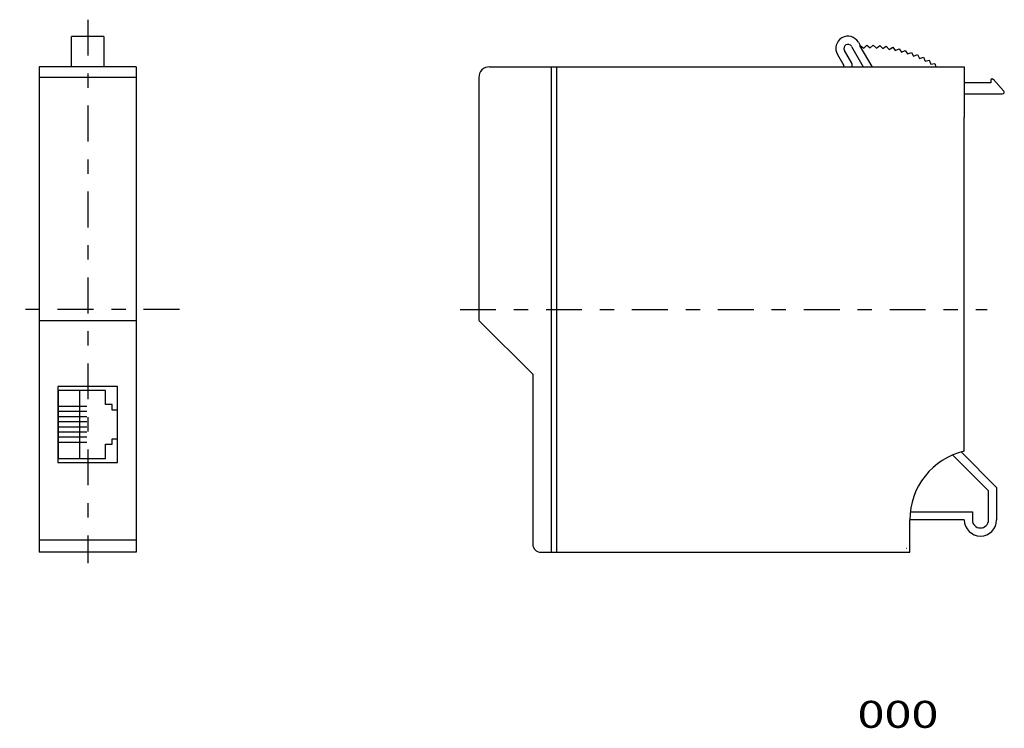
# Model space of a CAD drawing. Extents: x -80 to 103, y -74 to 58.
import ezdxf
from ezdxf.enums import TextEntityAlignment as Align

# ---------------------------------------------------------------- set-up
doc = ezdxf.new("R2010")
doc.units = 0
doc.header["$MEASUREMENT"] = 0
doc.linetypes.add('CENTERX2', pattern=[15.934624, 6.639427, -3.319713, 2.655771, -3.319713])
doc.layers.get('0').update_dxf_attribs({"linetype": 'CONTINUOUS'})
doc.layers.add('SLD-0', color=7, linetype='CONTINUOUS')
doc.layers.add('SLD-0_0', color=7, linetype='CONTINUOUS')
doc.styles.get("Standard").update_dxf_attribs({"font": 'txt.shx', "bigfont": 'bigfont.shx'})

msp = doc.modelspace()

# ---------------------------------------------------------------- linework, layer by layer
at = {"color": 3, "linetype": 'CONTINUOUS'}
for p, q in [((-61.6, -10.19), (-72.65, -10.19)), ((-72.65, -10.19), (-72.65, -24.28)), ((-61.6, -24.28), (-61.6, -10.19)), ((-63.83, -10.95), (-72.61, -10.95)), ((-72.61, -10.95), (-72.61, -23.53)), ((-68.65, -10.95), (-68.65, -23.53)), ((-63.83, -13.56), (-63.83, -10.95)), ((-67.28, -13.91), (-72.61, -13.91)), ((-62.59, -13.56), (-63.83, -13.56)), ((-62.59, -14.59), (-62.59, -13.56)), ((-61.6, -14.59), (-62.59, -14.59)), ((-67.28, -14.86), (-72.61, -14.86)), ((-67.28, -15.81), (-72.61, -15.81)), ((-67.28, -16.76), (-72.61, -16.76)), ((-67.28, -17.72), (-72.61, -17.72)), ((-67.28, -18.67), (-72.61, -18.67)), ((-67.28, -19.62), (-72.61, -19.62)), ((-62.59, -19.92), (-61.6, -19.92)), ((-62.59, -20.91), (-62.59, -19.92)), ((-67.28, -20.57), (-72.61, -20.57)), ((-63.83, -23.53), (-63.83, -20.91)), ((-63.83, -20.91), (-62.59, -20.91)), ((-72.61, -23.53), (-63.83, -23.53)), ((-72.65, -24.28), (-61.6, -24.28))]:
    msp.add_line(p, q, dxfattribs=at)
at = {"layer": 'SLD-0', "color": 3, "linetype": 'CENTERX2'}
for p, q in [((-67.14, 57.79), (-67.14, -42.94)), ((-50.14, 4.06), (-79.75, 4.06)), ((1.89, 4.06), (99.59, 4.06))]:
    msp.add_line(p, q, dxfattribs=at)
at = {"layer": 'SLD-0', "color": 3, "linetype": 'CONTINUOUS'}
for p, q in [((-64.14, 54.66), (-70.14, 54.66)), ((-70.14, 49.06), (-70.14, 54.66)), ((-64.14, 54.66), (-64.14, 49.06)), ((75.74, 53.6), (76.09, 52.99)), ((76.01, 52.91), (76.09, 52.99)), ((76.09, 52.99), (76.72, 52.53)), ((76.72, 52.53), (77.29, 53.05)), ((77.29, 53.05), (77.9, 52.56)), ((77.9, 52.56), (78.5, 53.05)), ((78.5, 53.05), (79.07, 52.53)), ((79.07, 52.53), (79.7, 52.99)), ((79.7, 52.99), (80.25, 52.43)), ((71.84, 51.35), (73.02, 49.31)), ((74.52, 49.71), (73.14, 52.1)), ((74.44, 52.85), (76.63, 49.06)), ((76.01, 52.91), (78.21, 49.1)), ((80.25, 52.43), (80.9, 52.86)), ((80.9, 52.86), (81.42, 52.28)), ((81.42, 52.28), (82.09, 52.67)), ((82.09, 52.67), (82.57, 52.07)), ((82.57, 52.07), (83.27, 52.42)), ((83.27, 52.42), (83.72, 51.79)), ((83.72, 51.79), (84.43, 52.11)), ((84.43, 52.11), (84.85, 51.46)), ((84.85, 51.46), (85.57, 51.74)), ((85.57, 51.74), (85.96, 51.06)), ((85.96, 51.06), (86.7, 51.31)), ((86.7, 51.31), (87.05, 50.61)), ((73.02, 49.3), (73.02, 49.31)), ((73.03, 49.3), (73.02, 49.3)), ((73.03, 49.29), (73.03, 49.3)), ((73.03, 49.28), (73.03, 49.29)), ((73.03, 49.28), (73.03, 49.28)), ((74.56, 49.06), (74.56, 49.56)), ((87.05, 50.61), (87.8, 50.82)), ((87.8, 50.82), (88.11, 50.11)), ((88.11, 50.11), (88.87, 50.27)), ((88.87, 50.27), (89.15, 49.54)), ((89.15, 49.54), (89.91, 49.67)), ((89.91, 49.67), (90.11, 49.06)), ((-76.14, 49.06), (-76.14, -40.94)), ((-58.14, 49.06), (-76.14, 49.06)), ((-58.14, 49.06), (-58.14, -40.94)), ((7.36, 49.06), (95.36, 49.06)), ((18.86, -40.94), (18.86, 49.06)), ((19.86, -40.94), (19.86, 49.06)), ((73.04, 49.27), (73.03, 49.28)), ((73.04, 49.26), (73.04, 49.27)), ((73.04, 49.27), (73.04, 49.27)), ((73.04, 49.25), (73.04, 49.26)), ((73.05, 49.25), (73.04, 49.25)), ((73.05, 49.24), (73.05, 49.25)), ((73.05, 49.23), (73.05, 49.24)), ((73.05, 49.24), (73.05, 49.24)), ((73.05, 49.22), (73.05, 49.23)), ((73.05, 49.23), (73.05, 49.23)), ((73.05, 49.21), (73.05, 49.22)), ((73.06, 49.21), (73.05, 49.21)), ((73.06, 49.2), (73.06, 49.21)), ((73.06, 49.19), (73.06, 49.2)), ((73.06, 49.18), (73.06, 49.19)), ((73.06, 49.19), (73.06, 49.19)), ((73.06, 49.17), (73.06, 49.18)), ((73.06, 49.18), (73.06, 49.18)), ((73.06, 49.16), (73.06, 49.17)), ((73.06, 49.06), (73.06, 49.16)), ((73.06, 49.16), (73.06, 49.16)), ((78.21, 49.1), (78.19, 49.06)), ((95.36, 49.06), (95.36, 40.26)), ((-58.14, 47.06), (-76.14, 47.06)), ((5.36, 47.06), (5.36, 2.18)), ((100.26, 46.06), (95.36, 46.06)), ((100.27, 46.56), (100.26, 46.54)), ((100.26, 46.54), (100.26, 46.53)), ((100.26, 46.53), (100.26, 46.52)), ((100.26, 46.52), (100.26, 46.51)), ((100.26, 46.51), (100.26, 46.06)), ((100.28, 46.61), (100.27, 46.6)), ((100.27, 46.6), (100.27, 46.59)), ((100.27, 46.59), (100.27, 46.58)), ((100.27, 46.58), (100.27, 46.57)), ((100.27, 46.57), (100.27, 46.56)), ((100.29, 46.64), (100.28, 46.63)), ((100.28, 46.63), (100.28, 46.62)), ((100.28, 46.62), (100.28, 46.61)), ((100.3, 46.65), (100.29, 46.64)), ((100.29, 46.64), (100.29, 46.64)), ((100.31, 46.67), (100.3, 46.66)), ((100.3, 46.66), (100.3, 46.65)), ((100.32, 46.69), (100.31, 46.68)), ((100.31, 46.68), (100.31, 46.67)), ((100.33, 46.7), (100.32, 46.69)), ((100.34, 46.71), (100.33, 46.71)), ((100.33, 46.71), (100.33, 46.7)), ((100.35, 46.72), (100.34, 46.71)), ((100.36, 46.74), (100.35, 46.73)), ((100.35, 46.73), (100.35, 46.72)), ((100.37, 46.74), (100.36, 46.74)), ((100.38, 46.75), (100.37, 46.74)), ((100.39, 46.76), (100.38, 46.75)), ((100.4, 46.77), (100.39, 46.76)), ((100.39, 46.76), (100.39, 46.76)), ((100.41, 46.77), (100.4, 46.77)), ((100.42, 46.78), (100.41, 46.77)), ((100.43, 46.78), (100.42, 46.78)), ((100.44, 46.79), (100.43, 46.78)), ((100.45, 46.79), (100.44, 46.79)), ((100.46, 46.8), (100.45, 46.79)), ((100.47, 46.8), (100.46, 46.8)), ((100.48, 46.8), (100.47, 46.8)), ((100.49, 46.8), (100.48, 46.8)), ((100.5, 46.81), (100.49, 46.8)), ((100.51, 46.81), (100.5, 46.81)), ((100.52, 46.81), (100.51, 46.81)), ((100.53, 46.81), (100.52, 46.81)), ((100.54, 46.81), (100.53, 46.81)), ((100.55, 46.81), (100.54, 46.81)), ((100.56, 46.81), (100.55, 46.81)), ((100.56, 46.81), (100.57, 46.81)), ((100.57, 46.81), (100.58, 46.81)), ((100.58, 46.81), (100.58, 46.81)), ((100.58, 46.81), (100.59, 46.81)), ((100.59, 46.81), (100.6, 46.81)), ((100.6, 46.81), (100.61, 46.81)), ((100.61, 46.81), (100.61, 46.81)), ((100.61, 46.81), (100.62, 46.81)), ((100.62, 46.81), (100.63, 46.81)), ((100.63, 46.81), (100.63, 46.8)), ((100.63, 46.8), (100.64, 46.8)), ((100.64, 46.8), (100.65, 46.8)), ((100.65, 46.8), (100.66, 46.8)), ((100.66, 46.8), (100.66, 46.8)), ((100.66, 46.8), (100.67, 46.79)), ((100.67, 46.79), (100.68, 46.79)), ((100.68, 46.79), (100.68, 46.79)), ((100.68, 46.79), (100.69, 46.79)), ((100.69, 46.79), (100.7, 46.78)), ((100.7, 46.78), (100.7, 46.78)), ((100.7, 46.78), (100.71, 46.78)), ((100.71, 46.78), (100.71, 46.77)), ((100.71, 46.77), (100.72, 46.77)), ((100.72, 46.77), (100.73, 46.76)), ((100.73, 46.76), (100.73, 46.76)), ((100.73, 46.76), (100.74, 46.76)), ((100.74, 46.76), (100.74, 46.75)), ((100.74, 46.75), (100.75, 46.75)), ((100.75, 46.75), (100.76, 46.74)), ((100.76, 46.74), (100.76, 46.74)), ((100.76, 46.74), (100.77, 46.73)), ((100.77, 46.73), (100.77, 46.73)), ((100.77, 46.73), (100.78, 46.72)), ((100.78, 46.72), (100.78, 46.72)), ((100.78, 46.72), (100.79, 46.71)), ((102.69, 44.56), (100.79, 46.71)), ((95.36, 44.06), (102.46, 44.06)), ((95.36, 40.26), (95.36, 39.66)), ((95.36, -22.19), (95.36, 39.66)), ((-76.14, 2.18), (-76.14, 1.97)), ((-58.14, 1.97), (-76.14, 1.97)), ((-58.14, 2.18), (-58.14, 1.97)), ((5.45, 1.97), (15.36, -7.94)), ((99.86, -29.56), (93.2, -22.9)), ((94.76, -22.35), (101.36, -28.94)), ((101.36, -28.94), (101.36, -34.94)), ((99.86, -34.94), (99.86, -29.56)), ((85.35, -33.44), (96.86, -33.44)), ((96.86, -33.44), (96.86, -34.94)), ((85.26, -40.94), (85.26, -34.94)), ((95.36, -34.94), (85.26, -34.94)), ((-76.14, -38.61), (-58.14, -38.61)), ((-58.14, -40.94), (-76.14, -40.94)), ((16.86, -40.94), (85.26, -40.94)), ((84.66, -40.24), (84.56, -40.24))]:
    msp.add_line(p, q, dxfattribs=at)
for centre, radius, start, end in [((73.79, 52.48), 2.25, 30, 209.9999), ((73.79, 52.48), 0.75, 30.0001, 209.9999), ((7.36, 47.06), 2, 90, 180), ((5.66, 2.18), 0.3, 180, 224.9998), ((98.36, -34.94), 13.1, 103.2387, 180), ((98.36, -34.94), 3, 180, 360), ((98.36, -34.94), 1.5, 180, 360)]:
    msp.add_arc(centre, radius, start, end, dxfattribs=at)
for centre, major_axis, ratio, start_param, end_param in [((74.26, 49.56), (0.29, 0.078), 0.999959, 6.021401, 6.544969), ((102.46, 44.36), (-0.273, 0.124), 0.999776, 1.995369, 4.287817)]:
    msp.add_ellipse(centre, major_axis=major_axis, ratio=ratio, start_param=start_param, end_param=end_param, dxfattribs=at)
at = {"layer": 'SLD-0_0', "color": 3, "linetype": 'CONTINUOUS'}
msp.add_line((15.36, -7.94), (15.36, -39.44), dxfattribs=at)
msp.add_arc((16.86, -39.44), 1.5, 180, 269.9999, dxfattribs=at)

# ---------------------------------------------------------------- texts
at = {"layer": 'SLD-0_0', "color": 3}
msp.add_text('000', height=5, dxfattribs=at).set_placement((75.57, -73.49), (90.57, -73.49), align=Align.FIT)

doc.saveas('drawing.dxf')
